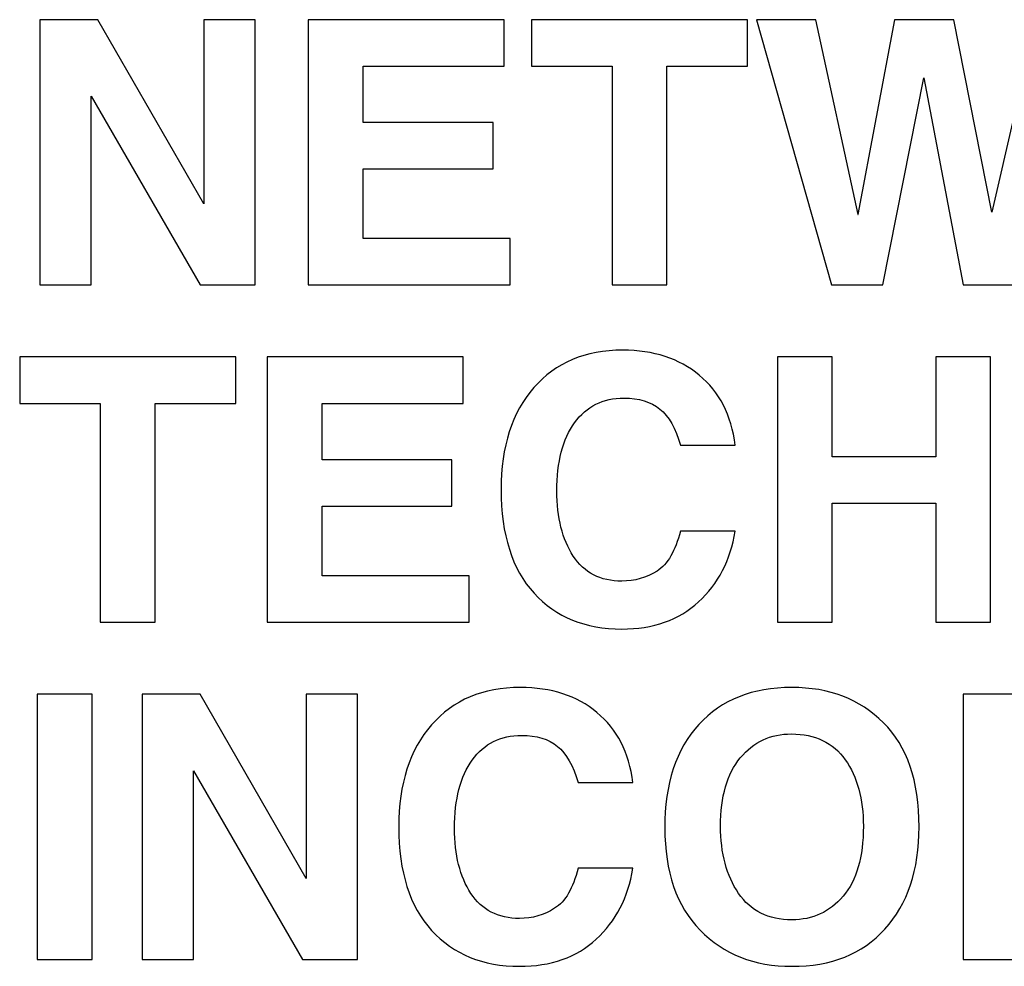
# Model space of a CAD drawing. Units: inches. Extents: x -4.78 to 3.59, y -1.85 to 4.83.
# Drawn here: x -3.86 to -3.57, y 4.5 to 4.78 of the extents above; entities that cross this region are included whole.
import ezdxf

# ---------------------------------------------------------------- set-up
doc = ezdxf.new("R2010")
doc.units = ezdxf.units.IN
doc.header["$MEASUREMENT"] = 0
doc.layers.add('Layer 1', color=7, linetype='Continuous')

msp = doc.modelspace()

# ---------------------------------------------------------------- linework, layer by layer
at = {"layer": 'Layer 1'}
for points, knots in [([(-3.8585, 4.77633), (-3.8585, 4.77633), (-3.84124, 4.77633), (-3.84124, 4.77633), (-3.84124, 4.77633), (-3.84124, 4.77633), (-3.80989, 4.72169), (-3.80989, 4.72169), (-3.80989, 4.72169), (-3.80989, 4.72169), (-3.80989, 4.72169), (-3.80989, 4.72169), (-3.80989, 4.72169), (-3.80989, 4.72169), (-3.80989, 4.77633), (-3.80989, 4.77633), (-3.80989, 4.77633), (-3.80989, 4.77633), (-3.79465, 4.77633), (-3.79465, 4.77633), (-3.79465, 4.77633), (-3.79465, 4.77633), (-3.79465, 4.6977), (-3.79465, 4.6977), (-3.79465, 4.6977), (-3.79465, 4.6977), (-3.81091, 4.6977), (-3.81091, 4.6977), (-3.81091, 4.6977), (-3.81091, 4.6977), (-3.84328, 4.75363), (-3.84328, 4.75363), (-3.84328, 4.75363), (-3.84328, 4.75363), (-3.84326, 4.75363), (-3.84326, 4.75363), (-3.84326, 4.75363), (-3.84326, 4.75363), (-3.84326, 4.6977), (-3.84326, 4.6977), (-3.84326, 4.6977), (-3.84326, 4.6977), (-3.8585, 4.6977), (-3.8585, 4.6977), (-3.8585, 4.6977), (-3.8585, 4.6977), (-3.8585, 4.77633), (-3.8585, 4.77633)], [0, 0, 0, 0, 0.076923, 0.076923, 0.076923, 0.076923, 0.153846, 0.153846, 0.153846, 0.153846, 0.230769, 0.230769, 0.230769, 0.230769, 0.307692, 0.307692, 0.307692, 0.307692, 0.384615, 0.384615, 0.384615, 0.384615, 0.461538, 0.461538, 0.461538, 0.461538, 0.538462, 0.538462, 0.538462, 0.538462, 0.615385, 0.615385, 0.615385, 0.615385, 0.692308, 0.692308, 0.692308, 0.692308, 0.769231, 0.769231, 0.769231, 0.769231, 0.846154, 0.846154, 0.846154, 0.846154, 1, 1, 1, 1]), ([(-3.77893, 4.6977), (-3.77893, 4.6977), (-3.77893, 4.77633), (-3.77893, 4.77633), (-3.77893, 4.77633), (-3.77893, 4.77633), (-3.72088, 4.77633), (-3.72088, 4.77633), (-3.72088, 4.77633), (-3.72088, 4.77633), (-3.72088, 4.76255), (-3.72088, 4.76255), (-3.72088, 4.76255), (-3.72088, 4.76255), (-3.76267, 4.76255), (-3.76267, 4.76255), (-3.76267, 4.76255), (-3.76267, 4.76255), (-3.76267, 4.74588), (-3.76267, 4.74588), (-3.76267, 4.74588), (-3.76267, 4.74588), (-3.72419, 4.74588), (-3.72419, 4.74588), (-3.72419, 4.74588), (-3.72419, 4.74588), (-3.72419, 4.7321), (-3.72419, 4.7321), (-3.72419, 4.7321), (-3.72419, 4.7321), (-3.76267, 4.7321), (-3.76267, 4.7321), (-3.76267, 4.7321), (-3.76267, 4.7321), (-3.76267, 4.71148), (-3.76267, 4.71148), (-3.76267, 4.71148), (-3.76267, 4.71148), (-3.71911, 4.71148), (-3.71911, 4.71148), (-3.71911, 4.71148), (-3.71911, 4.71148), (-3.71911, 4.6977), (-3.71911, 4.6977), (-3.71911, 4.6977), (-3.71911, 4.6977), (-3.77893, 4.6977), (-3.77893, 4.6977)], [0, 0, 0, 0, 0.076923, 0.076923, 0.076923, 0.076923, 0.153846, 0.153846, 0.153846, 0.153846, 0.230769, 0.230769, 0.230769, 0.230769, 0.307692, 0.307692, 0.307692, 0.307692, 0.384615, 0.384615, 0.384615, 0.384615, 0.461538, 0.461538, 0.461538, 0.461538, 0.538462, 0.538462, 0.538462, 0.538462, 0.615385, 0.615385, 0.615385, 0.615385, 0.692308, 0.692308, 0.692308, 0.692308, 0.769231, 0.769231, 0.769231, 0.769231, 0.846154, 0.846154, 0.846154, 0.846154, 1, 1, 1, 1]), ([(-3.7128, 4.77633), (-3.7128, 4.77633), (-3.64877, 4.77633), (-3.64877, 4.77633), (-3.64877, 4.77633), (-3.64877, 4.77633), (-3.64877, 4.76255), (-3.64877, 4.76255), (-3.64877, 4.76255), (-3.64877, 4.76255), (-3.67265, 4.76255), (-3.67265, 4.76255), (-3.67265, 4.76255), (-3.67265, 4.76255), (-3.67265, 4.6977), (-3.67265, 4.6977), (-3.67265, 4.6977), (-3.67265, 4.6977), (-3.68892, 4.6977), (-3.68892, 4.6977), (-3.68892, 4.6977), (-3.68892, 4.6977), (-3.68892, 4.76255), (-3.68892, 4.76255), (-3.68892, 4.76255), (-3.68892, 4.76255), (-3.7128, 4.76255), (-3.7128, 4.76255), (-3.7128, 4.76255), (-3.7128, 4.76255), (-3.7128, 4.77633), (-3.7128, 4.77633)], [0, 0, 0, 0, 0.111111, 0.111111, 0.111111, 0.111111, 0.222222, 0.222222, 0.222222, 0.222222, 0.333333, 0.333333, 0.333333, 0.333333, 0.444444, 0.444444, 0.444444, 0.444444, 0.555556, 0.555556, 0.555556, 0.555556, 0.666667, 0.666667, 0.666667, 0.666667, 0.777778, 0.777778, 0.777778, 0.777778, 1, 1, 1, 1]), ([(-3.64612, 4.77633), (-3.64612, 4.77633), (-3.62858, 4.77633), (-3.62858, 4.77633), (-3.62858, 4.77633), (-3.62858, 4.77633), (-3.61604, 4.71859), (-3.61604, 4.71859), (-3.61604, 4.71859), (-3.61604, 4.71859), (-3.61606, 4.71859), (-3.61606, 4.71859), (-3.61606, 4.71859), (-3.61606, 4.71859), (-3.60519, 4.77633), (-3.60519, 4.77633), (-3.60519, 4.77633), (-3.60519, 4.77633), (-3.58765, 4.77633), (-3.58765, 4.77633), (-3.58765, 4.77633), (-3.58765, 4.77633), (-3.57641, 4.71923), (-3.57641, 4.71923), (-3.57641, 4.71923), (-3.57641, 4.71923), (-3.57643, 4.71923), (-3.57643, 4.71923), (-3.57643, 4.71923), (-3.57643, 4.71923), (-3.56325, 4.77633), (-3.56325, 4.77633), (-3.56325, 4.77633), (-3.56325, 4.77633), (-3.54672, 4.77633), (-3.54672, 4.77633), (-3.54672, 4.77633), (-3.54672, 4.77633), (-3.56889, 4.6977), (-3.56889, 4.6977), (-3.56889, 4.6977), (-3.56889, 4.6977), (-3.58488, 4.6977), (-3.58488, 4.6977), (-3.58488, 4.6977), (-3.58488, 4.6977), (-3.59656, 4.75913), (-3.59656, 4.75913), (-3.59656, 4.75913), (-3.59656, 4.75913), (-3.59654, 4.75913), (-3.59654, 4.75913), (-3.59654, 4.75913), (-3.59654, 4.75913), (-3.60869, 4.6977), (-3.60869, 4.6977), (-3.60869, 4.6977), (-3.60869, 4.6977), (-3.62394, 4.6977), (-3.62394, 4.6977), (-3.62394, 4.6977), (-3.62394, 4.6977), (-3.64612, 4.77633), (-3.64612, 4.77633)], [0, 0, 0, 0, 0.058824, 0.058824, 0.058824, 0.058824, 0.117647, 0.117647, 0.117647, 0.117647, 0.176471, 0.176471, 0.176471, 0.176471, 0.235294, 0.235294, 0.235294, 0.235294, 0.294118, 0.294118, 0.294118, 0.294118, 0.352941, 0.352941, 0.352941, 0.352941, 0.411765, 0.411765, 0.411765, 0.411765, 0.470588, 0.470588, 0.470588, 0.470588, 0.529412, 0.529412, 0.529412, 0.529412, 0.588235, 0.588235, 0.588235, 0.588235, 0.647059, 0.647059, 0.647059, 0.647059, 0.705882, 0.705882, 0.705882, 0.705882, 0.764706, 0.764706, 0.764706, 0.764706, 0.823529, 0.823529, 0.823529, 0.823529, 0.882353, 0.882353, 0.882353, 0.882353, 1, 1, 1, 1]), ([(-3.66867, 4.62473), (-3.66867, 4.62473), (-3.65241, 4.62473), (-3.65241, 4.62473), (-3.65241, 4.62473), (-3.65383, 4.61607), (-3.65745, 4.60906), (-3.66328, 4.60369), (-3.66328, 4.60369), (-3.66911, 4.59835), (-3.67669, 4.59567), (-3.68603, 4.59567), (-3.68603, 4.59567), (-3.69687, 4.59567), (-3.70554, 4.59921), (-3.71204, 4.6063), (-3.71204, 4.6063), (-3.71854, 4.61343), (-3.72179, 4.62366), (-3.72179, 4.63702), (-3.72179, 4.63702), (-3.72179, 4.6498), (-3.71855, 4.65987), (-3.71209, 4.66725), (-3.71209, 4.66725), (-3.70562, 4.67465), (-3.69685, 4.67835), (-3.68577, 4.67835), (-3.68577, 4.67835), (-3.67657, 4.67835), (-3.669, 4.67587), (-3.66307, 4.67093), (-3.66307, 4.67093), (-3.6571, 4.66601), (-3.65354, 4.65908), (-3.65241, 4.65015), (-3.65241, 4.65015), (-3.65241, 4.65015), (-3.65241, 4.65015), (-3.65241, 4.65015), (-3.65241, 4.65015), (-3.65241, 4.65015), (-3.66867, 4.65015), (-3.66867, 4.65015), (-3.66867, 4.65015), (-3.66867, 4.65015), (-3.66867, 4.65015), (-3.66867, 4.65015), (-3.66867, 4.65015), (-3.67009, 4.65518), (-3.67211, 4.65875), (-3.67475, 4.66089), (-3.67475, 4.66089), (-3.67737, 4.66306), (-3.68093, 4.66415), (-3.68541, 4.66415), (-3.68541, 4.66415), (-3.69161, 4.66415), (-3.69648, 4.66171), (-3.7, 4.65684), (-3.7, 4.65684), (-3.70351, 4.65199), (-3.70527, 4.64524), (-3.70527, 4.63658), (-3.70527, 4.63658), (-3.70527, 4.62871), (-3.70365, 4.62229), (-3.70042, 4.6173), (-3.70042, 4.6173), (-3.6972, 4.61235), (-3.69237, 4.60987), (-3.68599, 4.60987), (-3.68599, 4.60987), (-3.68222, 4.60987), (-3.67875, 4.61088), (-3.6756, 4.61287), (-3.6756, 4.61287), (-3.67244, 4.61487), (-3.67013, 4.61883), (-3.66867, 4.62473)], [0, 0, 0, 0, 0.047619, 0.047619, 0.047619, 0.047619, 0.095238, 0.095238, 0.095238, 0.095238, 0.142857, 0.142857, 0.142857, 0.142857, 0.190476, 0.190476, 0.190476, 0.190476, 0.238095, 0.238095, 0.238095, 0.238095, 0.285714, 0.285714, 0.285714, 0.285714, 0.333333, 0.333333, 0.333333, 0.333333, 0.380952, 0.380952, 0.380952, 0.380952, 0.428571, 0.428571, 0.428571, 0.428571, 0.47619, 0.47619, 0.47619, 0.47619, 0.52381, 0.52381, 0.52381, 0.52381, 0.571429, 0.571429, 0.571429, 0.571429, 0.619048, 0.619048, 0.619048, 0.619048, 0.666667, 0.666667, 0.666667, 0.666667, 0.714286, 0.714286, 0.714286, 0.714286, 0.761905, 0.761905, 0.761905, 0.761905, 0.809524, 0.809524, 0.809524, 0.809524, 0.857143, 0.857143, 0.857143, 0.857143, 0.904762, 0.904762, 0.904762, 0.904762, 1, 1, 1, 1]), ([(-3.86443, 4.67633), (-3.86443, 4.67633), (-3.8004, 4.67633), (-3.8004, 4.67633), (-3.8004, 4.67633), (-3.8004, 4.67633), (-3.8004, 4.66255), (-3.8004, 4.66255), (-3.8004, 4.66255), (-3.8004, 4.66255), (-3.82428, 4.66255), (-3.82428, 4.66255), (-3.82428, 4.66255), (-3.82428, 4.66255), (-3.82428, 4.5977), (-3.82428, 4.5977), (-3.82428, 4.5977), (-3.82428, 4.5977), (-3.84055, 4.5977), (-3.84055, 4.5977), (-3.84055, 4.5977), (-3.84055, 4.5977), (-3.84055, 4.66255), (-3.84055, 4.66255), (-3.84055, 4.66255), (-3.84055, 4.66255), (-3.86443, 4.66255), (-3.86443, 4.66255), (-3.86443, 4.66255), (-3.86443, 4.66255), (-3.86443, 4.67633), (-3.86443, 4.67633)], [0, 0, 0, 0, 0.111111, 0.111111, 0.111111, 0.111111, 0.222222, 0.222222, 0.222222, 0.222222, 0.333333, 0.333333, 0.333333, 0.333333, 0.444444, 0.444444, 0.444444, 0.444444, 0.555556, 0.555556, 0.555556, 0.555556, 0.666667, 0.666667, 0.666667, 0.666667, 0.777778, 0.777778, 0.777778, 0.777778, 1, 1, 1, 1]), ([(-3.79109, 4.5977), (-3.79109, 4.5977), (-3.79109, 4.67633), (-3.79109, 4.67633), (-3.79109, 4.67633), (-3.79109, 4.67633), (-3.73304, 4.67633), (-3.73304, 4.67633), (-3.73304, 4.67633), (-3.73304, 4.67633), (-3.73304, 4.66255), (-3.73304, 4.66255), (-3.73304, 4.66255), (-3.73304, 4.66255), (-3.77482, 4.66255), (-3.77482, 4.66255), (-3.77482, 4.66255), (-3.77482, 4.66255), (-3.77482, 4.64588), (-3.77482, 4.64588), (-3.77482, 4.64588), (-3.77482, 4.64588), (-3.73635, 4.64588), (-3.73635, 4.64588), (-3.73635, 4.64588), (-3.73635, 4.64588), (-3.73635, 4.6321), (-3.73635, 4.6321), (-3.73635, 4.6321), (-3.73635, 4.6321), (-3.77482, 4.6321), (-3.77482, 4.6321), (-3.77482, 4.6321), (-3.77482, 4.6321), (-3.77482, 4.61148), (-3.77482, 4.61148), (-3.77482, 4.61148), (-3.77482, 4.61148), (-3.73127, 4.61148), (-3.73127, 4.61148), (-3.73127, 4.61148), (-3.73127, 4.61148), (-3.73127, 4.5977), (-3.73127, 4.5977), (-3.73127, 4.5977), (-3.73127, 4.5977), (-3.79109, 4.5977), (-3.79109, 4.5977)], [0, 0, 0, 0, 0.076923, 0.076923, 0.076923, 0.076923, 0.153846, 0.153846, 0.153846, 0.153846, 0.230769, 0.230769, 0.230769, 0.230769, 0.307692, 0.307692, 0.307692, 0.307692, 0.384615, 0.384615, 0.384615, 0.384615, 0.461538, 0.461538, 0.461538, 0.461538, 0.538462, 0.538462, 0.538462, 0.538462, 0.615385, 0.615385, 0.615385, 0.615385, 0.692308, 0.692308, 0.692308, 0.692308, 0.769231, 0.769231, 0.769231, 0.769231, 0.846154, 0.846154, 0.846154, 0.846154, 1, 1, 1, 1]), ([(-3.63993, 4.67633), (-3.63993, 4.67633), (-3.62367, 4.67633), (-3.62367, 4.67633), (-3.62367, 4.67633), (-3.62367, 4.67633), (-3.62367, 4.64674), (-3.62367, 4.64674), (-3.62367, 4.64674), (-3.62367, 4.64674), (-3.59303, 4.64674), (-3.59303, 4.64674), (-3.59303, 4.64674), (-3.59303, 4.64674), (-3.59303, 4.67633), (-3.59303, 4.67633), (-3.59303, 4.67633), (-3.59303, 4.67633), (-3.57677, 4.67633), (-3.57677, 4.67633), (-3.57677, 4.67633), (-3.57677, 4.67633), (-3.57677, 4.5977), (-3.57677, 4.5977), (-3.57677, 4.5977), (-3.57677, 4.5977), (-3.59303, 4.5977), (-3.59303, 4.5977), (-3.59303, 4.5977), (-3.59303, 4.5977), (-3.59303, 4.63296), (-3.59303, 4.63296), (-3.59303, 4.63296), (-3.59303, 4.63296), (-3.62367, 4.63296), (-3.62367, 4.63296), (-3.62367, 4.63296), (-3.62367, 4.63296), (-3.62367, 4.5977), (-3.62367, 4.5977), (-3.62367, 4.5977), (-3.62367, 4.5977), (-3.63993, 4.5977), (-3.63993, 4.5977), (-3.63993, 4.5977), (-3.63993, 4.5977), (-3.63993, 4.67633), (-3.63993, 4.67633)], [0, 0, 0, 0, 0.076923, 0.076923, 0.076923, 0.076923, 0.153846, 0.153846, 0.153846, 0.153846, 0.230769, 0.230769, 0.230769, 0.230769, 0.307692, 0.307692, 0.307692, 0.307692, 0.384615, 0.384615, 0.384615, 0.384615, 0.461538, 0.461538, 0.461538, 0.461538, 0.538462, 0.538462, 0.538462, 0.538462, 0.615385, 0.615385, 0.615385, 0.615385, 0.692308, 0.692308, 0.692308, 0.692308, 0.769231, 0.769231, 0.769231, 0.769231, 0.846154, 0.846154, 0.846154, 0.846154, 1, 1, 1, 1]), ([(-3.699, 4.52473), (-3.699, 4.52473), (-3.68273, 4.52473), (-3.68273, 4.52473), (-3.68273, 4.52473), (-3.68415, 4.51607), (-3.68778, 4.50906), (-3.69361, 4.50369), (-3.69361, 4.50369), (-3.69943, 4.49835), (-3.70702, 4.49567), (-3.71635, 4.49567), (-3.71635, 4.49567), (-3.7272, 4.49567), (-3.73587, 4.49921), (-3.74237, 4.5063), (-3.74237, 4.5063), (-3.74886, 4.51343), (-3.75212, 4.52366), (-3.75212, 4.53702), (-3.75212, 4.53702), (-3.75212, 4.5498), (-3.74888, 4.55987), (-3.74242, 4.56725), (-3.74242, 4.56725), (-3.73594, 4.57465), (-3.72718, 4.57835), (-3.7161, 4.57835), (-3.7161, 4.57835), (-3.70689, 4.57835), (-3.69932, 4.57587), (-3.6934, 4.57093), (-3.6934, 4.57093), (-3.68743, 4.56601), (-3.68386, 4.55908), (-3.68273, 4.55015), (-3.68273, 4.55015), (-3.68273, 4.55015), (-3.68273, 4.55015), (-3.68273, 4.55015), (-3.68273, 4.55015), (-3.68273, 4.55015), (-3.699, 4.55015), (-3.699, 4.55015), (-3.699, 4.55015), (-3.699, 4.55015), (-3.699, 4.55015), (-3.699, 4.55015), (-3.699, 4.55015), (-3.70042, 4.55518), (-3.70244, 4.55875), (-3.70507, 4.56089), (-3.70507, 4.56089), (-3.7077, 4.56306), (-3.71126, 4.56415), (-3.71573, 4.56415), (-3.71573, 4.56415), (-3.72194, 4.56415), (-3.72681, 4.56171), (-3.73032, 4.55684), (-3.73032, 4.55684), (-3.73383, 4.55199), (-3.7356, 4.54524), (-3.7356, 4.53658), (-3.7356, 4.53658), (-3.7356, 4.52871), (-3.73398, 4.52229), (-3.73074, 4.5173), (-3.73074, 4.5173), (-3.72752, 4.51235), (-3.7227, 4.50987), (-3.71631, 4.50987), (-3.71631, 4.50987), (-3.71255, 4.50987), (-3.70907, 4.51088), (-3.70593, 4.51287), (-3.70593, 4.51287), (-3.70276, 4.51487), (-3.70046, 4.51883), (-3.699, 4.52473)], [0, 0, 0, 0, 0.047619, 0.047619, 0.047619, 0.047619, 0.095238, 0.095238, 0.095238, 0.095238, 0.142857, 0.142857, 0.142857, 0.142857, 0.190476, 0.190476, 0.190476, 0.190476, 0.238095, 0.238095, 0.238095, 0.238095, 0.285714, 0.285714, 0.285714, 0.285714, 0.333333, 0.333333, 0.333333, 0.333333, 0.380952, 0.380952, 0.380952, 0.380952, 0.428571, 0.428571, 0.428571, 0.428571, 0.47619, 0.47619, 0.47619, 0.47619, 0.52381, 0.52381, 0.52381, 0.52381, 0.571429, 0.571429, 0.571429, 0.571429, 0.619048, 0.619048, 0.619048, 0.619048, 0.666667, 0.666667, 0.666667, 0.666667, 0.714286, 0.714286, 0.714286, 0.714286, 0.761905, 0.761905, 0.761905, 0.761905, 0.809524, 0.809524, 0.809524, 0.809524, 0.857143, 0.857143, 0.857143, 0.857143, 0.904762, 0.904762, 0.904762, 0.904762, 1, 1, 1, 1]), ([(-3.67329, 4.53669), (-3.67329, 4.5498), (-3.66993, 4.56001), (-3.66321, 4.56736), (-3.66321, 4.56736), (-3.6565, 4.57469), (-3.6473, 4.57835), (-3.63562, 4.57835), (-3.63562, 4.57835), (-3.62454, 4.57835), (-3.6155, 4.57487), (-3.60849, 4.56789), (-3.60849, 4.56789), (-3.60145, 4.56094), (-3.59794, 4.55066), (-3.59794, 4.53702), (-3.59794, 4.53702), (-3.59794, 4.52419), (-3.60133, 4.51411), (-3.60807, 4.50672), (-3.60807, 4.50672), (-3.61478, 4.49935), (-3.62395, 4.49567), (-3.63562, 4.49567), (-3.63562, 4.49567), (-3.6468, 4.49567), (-3.65588, 4.49925), (-3.66285, 4.50641), (-3.66285, 4.50641), (-3.66981, 4.51356), (-3.67329, 4.52366), (-3.67329, 4.53669)], [0, 0, 0, 0, 0.111111, 0.111111, 0.111111, 0.111111, 0.222222, 0.222222, 0.222222, 0.222222, 0.333333, 0.333333, 0.333333, 0.333333, 0.444444, 0.444444, 0.444444, 0.444444, 0.555556, 0.555556, 0.555556, 0.555556, 0.666667, 0.666667, 0.666667, 0.666667, 0.777778, 0.777778, 0.777778, 0.777778, 1, 1, 1, 1]), ([(-3.85925, 4.57633), (-3.85925, 4.57633), (-3.84298, 4.57633), (-3.84298, 4.57633), (-3.84298, 4.57633), (-3.84298, 4.57633), (-3.84298, 4.4977), (-3.84298, 4.4977), (-3.84298, 4.4977), (-3.84298, 4.4977), (-3.85925, 4.4977), (-3.85925, 4.4977), (-3.85925, 4.4977), (-3.85925, 4.4977), (-3.85925, 4.57633), (-3.85925, 4.57633)], [0, 0, 0, 0, 0.2, 0.2, 0.2, 0.2, 0.4, 0.4, 0.4, 0.4, 0.6, 0.6, 0.6, 0.6, 1, 1, 1, 1]), ([(-3.82818, 4.57633), (-3.82818, 4.57633), (-3.81091, 4.57633), (-3.81091, 4.57633), (-3.81091, 4.57633), (-3.81091, 4.57633), (-3.77957, 4.52169), (-3.77957, 4.52169), (-3.77957, 4.52169), (-3.77957, 4.52169), (-3.77957, 4.52169), (-3.77957, 4.52169), (-3.77957, 4.52169), (-3.77957, 4.52169), (-3.77957, 4.57633), (-3.77957, 4.57633), (-3.77957, 4.57633), (-3.77957, 4.57633), (-3.76433, 4.57633), (-3.76433, 4.57633), (-3.76433, 4.57633), (-3.76433, 4.57633), (-3.76433, 4.4977), (-3.76433, 4.4977), (-3.76433, 4.4977), (-3.76433, 4.4977), (-3.78059, 4.4977), (-3.78059, 4.4977), (-3.78059, 4.4977), (-3.78059, 4.4977), (-3.81295, 4.55363), (-3.81295, 4.55363), (-3.81295, 4.55363), (-3.81295, 4.55363), (-3.81293, 4.55363), (-3.81293, 4.55363), (-3.81293, 4.55363), (-3.81293, 4.55363), (-3.81293, 4.4977), (-3.81293, 4.4977), (-3.81293, 4.4977), (-3.81293, 4.4977), (-3.82818, 4.4977), (-3.82818, 4.4977), (-3.82818, 4.4977), (-3.82818, 4.4977), (-3.82818, 4.57633), (-3.82818, 4.57633)], [0, 0, 0, 0, 0.076923, 0.076923, 0.076923, 0.076923, 0.153846, 0.153846, 0.153846, 0.153846, 0.230769, 0.230769, 0.230769, 0.230769, 0.307692, 0.307692, 0.307692, 0.307692, 0.384615, 0.384615, 0.384615, 0.384615, 0.461538, 0.461538, 0.461538, 0.461538, 0.538462, 0.538462, 0.538462, 0.538462, 0.615385, 0.615385, 0.615385, 0.615385, 0.692308, 0.692308, 0.692308, 0.692308, 0.769231, 0.769231, 0.769231, 0.769231, 0.846154, 0.846154, 0.846154, 0.846154, 1, 1, 1, 1]), ([(-3.51874, 4.4977), (-3.51874, 4.4977), (-3.53682, 4.4977), (-3.53682, 4.4977), (-3.53682, 4.4977), (-3.53791, 4.50193), (-3.5385, 4.50657), (-3.53857, 4.51164), (-3.53857, 4.51164), (-3.53857, 4.51164), (-3.53868, 4.51752), (-3.53868, 4.51752), (-3.53868, 4.51752), (-3.53875, 4.52143), (-3.53962, 4.52422), (-3.5413, 4.5259), (-3.5413, 4.5259), (-3.54295, 4.52758), (-3.54635, 4.52842), (-3.55146, 4.52842), (-3.55146, 4.52842), (-3.55146, 4.52842), (-3.56862, 4.52842), (-3.56862, 4.52842), (-3.56862, 4.52842), (-3.56862, 4.52842), (-3.56862, 4.4977), (-3.56862, 4.4977), (-3.56862, 4.4977), (-3.56862, 4.4977), (-3.58488, 4.4977), (-3.58488, 4.4977), (-3.58488, 4.4977), (-3.58488, 4.4977), (-3.58488, 4.57633), (-3.58488, 4.57633), (-3.58488, 4.57633), (-3.58488, 4.57633), (-3.54484, 4.57633), (-3.54484, 4.57633), (-3.54484, 4.57633), (-3.53731, 4.57633), (-3.53129, 4.57429), (-3.52678, 4.57019), (-3.52678, 4.57019), (-3.52227, 4.56612), (-3.52001, 4.56063), (-3.52001, 4.55369), (-3.52001, 4.55369), (-3.52001, 4.54482), (-3.52409, 4.53866), (-3.53222, 4.5352), (-3.53222, 4.5352), (-3.52781, 4.53345), (-3.52507, 4.53106), (-3.52396, 4.528), (-3.52396, 4.528), (-3.52287, 4.52493), (-3.52232, 4.52014), (-3.52232, 4.51361), (-3.52232, 4.51361), (-3.52232, 4.51361), (-3.52232, 4.51046), (-3.52232, 4.51046), (-3.52232, 4.51046), (-3.52232, 4.50747), (-3.52212, 4.50508), (-3.52172, 4.50331), (-3.52172, 4.50331), (-3.5213, 4.50156), (-3.5203, 4.50039), (-3.51874, 4.49983), (-3.51874, 4.49983), (-3.51874, 4.49983), (-3.51874, 4.4977), (-3.51874, 4.4977)], [0, 0, 0, 0, 0.05, 0.05, 0.05, 0.05, 0.1, 0.1, 0.1, 0.1, 0.15, 0.15, 0.15, 0.15, 0.2, 0.2, 0.2, 0.2, 0.25, 0.25, 0.25, 0.25, 0.3, 0.3, 0.3, 0.3, 0.35, 0.35, 0.35, 0.35, 0.4, 0.4, 0.4, 0.4, 0.45, 0.45, 0.45, 0.45, 0.5, 0.5, 0.5, 0.5, 0.55, 0.55, 0.55, 0.55, 0.6, 0.6, 0.6, 0.6, 0.65, 0.65, 0.65, 0.65, 0.7, 0.7, 0.7, 0.7, 0.75, 0.75, 0.75, 0.75, 0.8, 0.8, 0.8, 0.8, 0.85, 0.85, 0.85, 0.85, 0.9, 0.9, 0.9, 0.9, 1, 1, 1, 1]), ([(-3.65677, 4.53722), (-3.65677, 4.52918), (-3.65499, 4.52255), (-3.65144, 4.51731), (-3.65144, 4.51731), (-3.64786, 4.51208), (-3.64258, 4.50946), (-3.63562, 4.50946), (-3.63562, 4.50946), (-3.62946, 4.50946), (-3.62441, 4.51179), (-3.62043, 4.51646), (-3.62043, 4.51646), (-3.61644, 4.52112), (-3.61446, 4.52803), (-3.61446, 4.53722), (-3.61446, 4.53722), (-3.61446, 4.54528), (-3.61626, 4.55184), (-3.61985, 4.55693), (-3.61985, 4.55693), (-3.62343, 4.56202), (-3.62874, 4.56457), (-3.63578, 4.56457), (-3.63578, 4.56457), (-3.64193, 4.56457), (-3.64697, 4.5622), (-3.65092, 4.55746), (-3.65092, 4.55746), (-3.65482, 4.55274), (-3.65677, 4.54599), (-3.65677, 4.53722)], [0, 0, 0, 0, 0.111111, 0.111111, 0.111111, 0.111111, 0.222222, 0.222222, 0.222222, 0.222222, 0.333333, 0.333333, 0.333333, 0.333333, 0.444444, 0.444444, 0.444444, 0.444444, 0.555556, 0.555556, 0.555556, 0.555556, 0.666667, 0.666667, 0.666667, 0.666667, 0.777778, 0.777778, 0.777778, 0.777778, 1, 1, 1, 1])]:
    msp.add_open_spline(points, degree=3, knots=knots, dxfattribs=at)

doc.saveas('drawing.dxf')
